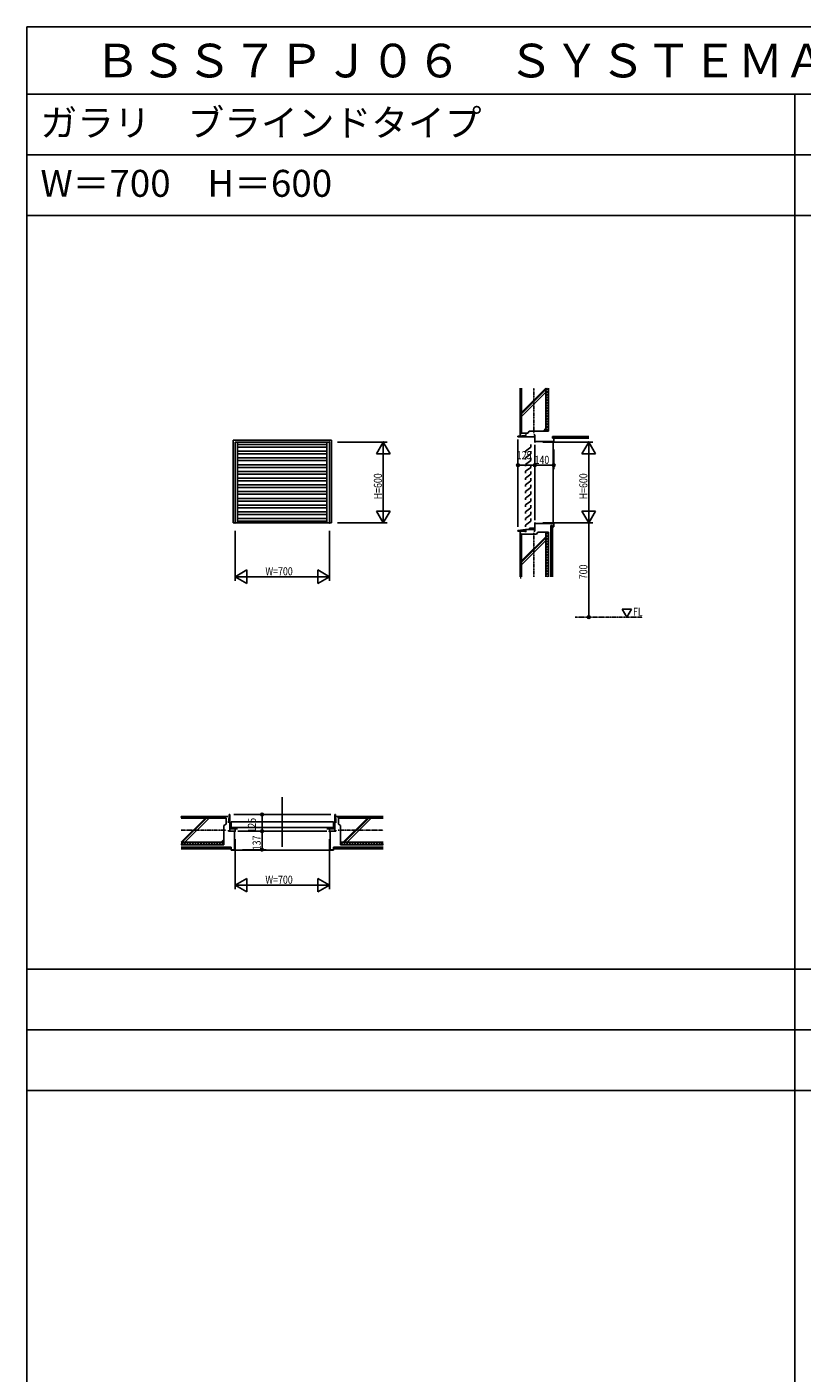
# Model space of a CAD drawing. Extents: x 0 to 28681, y 0 to 20000.
# Drawn here: x 0 to 5754, y 10000 to 20000 of the extents above; entities that cross this region are included whole.
import ezdxf
from ezdxf.enums import TextEntityAlignment as Align

# ---------------------------------------------------------------- set-up
doc = ezdxf.new("R2010")
doc.units = 0
doc.linetypes.add('CENTER', pattern=[2, 1.25, -0.25, 0.25, -0.25])
doc.layers.get('0').update_dxf_attribs({"linetype": 'CONTINUOUS'})
for name, color, linetype in [('YKK_A1', 4, 'CONTINUOUS'), ('YKK_B1', 4, 'CONTINUOUS'), ('YKK_C1', 4, 'CONTINUOUS'), ('YKK_F1', 7, 'CONTINUOUS'), ('YKK_N1', 2, 'CONTINUOUS'), ('YKK_Z1', 7, 'CONTINUOUS')]:
    doc.layers.add(name, color=color, linetype=linetype)
doc.styles.add('EXTFONT', font='txt.shx', dxfattribs={"height": 60, "bigfont": 'EXTFONT'})
doc.styles.add('YKK_SGSTYLE1', font='ROMANS.SHX', dxfattribs={"width": 0.8, "bigfont": 'EXTFONT.SHX'})

# ---------------------------------------------------------------- blocks, each defined once
blk = doc.blocks.new('SGGF')
at = {"linetype": 'ByBlock'}
for p, q in [((0, 0), (0, -20)), ((0, -20), (-40, -49)), ((-40, -49), (-40, -62))]:
    blk.add_line(p, q, dxfattribs=at)

msp = doc.modelspace()

# ---------------------------------------------------------------- linework, layer by layer
at = {"layer": 'YKK_A1'}
for p, q in [((2260, 16931), (1530, 16931)), ((1530, 16931), (1530, 16316)), ((2245, 16916), (1545, 16916)), ((1545, 16916), (1545, 16316)), ((1563, 16316), (1563, 16916)), ((2227, 16316), (2227, 16916)), ((2245, 16316), (2245, 16916)), ((2260, 16316), (2260, 16931)), ((1563, 16898), (2227, 16898)), ((1563, 16878), (2227, 16878)), ((1563, 16848), (2227, 16848)), ((1563, 16828), (2227, 16828)), ((1563, 16798), (2227, 16798)), ((1563, 16778), (2227, 16778)), ((1563, 16748), (2227, 16748)), ((1563, 16728), (2227, 16728)), ((1563, 16698), (2227, 16698)), ((1563, 16678), (2227, 16678)), ((1563, 16648), (2227, 16648)), ((1563, 16628), (2227, 16628)), ((1563, 16598), (2227, 16598)), ((1563, 16578), (2227, 16578)), ((1563, 16548), (2227, 16548)), ((1563, 16528), (2227, 16528)), ((1563, 16498), (2227, 16498)), ((1563, 16478), (2227, 16478)), ((1563, 16448), (2227, 16448)), ((1563, 16428), (2227, 16428)), ((1530, 16316), (2260, 16316)), ((1545, 16316), (2245, 16316)), ((1563, 16398), (2227, 16398)), ((1563, 16378), (2227, 16378)), ((1563, 16348), (2227, 16348)), ((1563, 16328), (2227, 16328))]:
    msp.add_line(p, q, dxfattribs=at)
at = {"layer": 'YKK_B1', "linetype": 'ByBlock'}
msp.add_line((1895, 14279), (1895, 13909), dxfattribs=at)
at = {"layer": 'YKK_B1'}
for p, q in [((1500, 14150), (1498, 14095)), ((1505, 14150), (1500, 14150)), ((1505, 14095), (1505, 14150)), ((1535, 14150), (2255, 14150)), ((2285, 14150), (2290, 14150)), ((2285, 14095), (2285, 14150)), ((2290, 14150), (2292, 14095)), ((1505, 14095), (1492, 14095)), ((1496, 14095), (1496, 14088)), ((1496, 14025), (1496, 14032)), ((1505, 14025), (1496, 14025)), ((1505, 14025), (1505, 14095)), ((1563, 14043), (1505, 14043)), ((1545, 14025), (1505, 14025)), ((1515, 14094), (2275, 14094)), ((1515, 14043), (1515, 14094)), ((1515, 14054), (2275, 14054)), ((1545, 14043), (1545, 14054)), ((1545, 14025), (1545, 14043)), ((1565, 14025), (2225, 14025)), ((2227, 14043), (2285, 14043)), ((2245, 14043), (2245, 14054)), ((2245, 14025), (2245, 14043)), ((2245, 14025), (2285, 14025)), ((2275, 14043), (2275, 14094)), ((2285, 14025), (2285, 14095)), ((2285, 14095), (2298, 14095)), ((2285, 14025), (2294, 14025)), ((2294, 14095), (2294, 14088)), ((2294, 14025), (2294, 14032))]:
    msp.add_line(p, q, dxfattribs=at)
at = {"layer": 'YKK_C1'}
for p, q in [((3700, 16966), (3645, 16961)), ((3645, 16961), (3645, 16956)), ((3645, 16956), (3700, 16956)), ((3645, 16286), (3645, 16936)), ((3700, 16956), (3700, 16971)), ((3700, 16969), (3707, 16969)), ((3770, 16956), (3700, 16956)), ((3770, 16969), (3763, 16969)), ((3770, 16956), (3770, 16969)), ((3770, 16916), (3770, 16956)), ((3770, 16336), (3770, 16896)), ((3770, 16316), (3770, 16276)), ((3700, 16266), (3645, 16258)), ((3645, 16258), (3645, 16253)), ((3645, 16253), (3707, 16253)), ((3700, 16266), (3700, 16248)), ((3700, 16266), (3770, 16266)), ((3770, 16276), (3730, 16276)), ((3730, 16276), (3730, 16266)), ((3770, 16253), (3763, 16253)), ((3770, 16276), (3770, 16253))]:
    msp.add_line(p, q, dxfattribs=at)
at = {"layer": 'YKK_F1'}
for p, q in [((0, 20000), (28681, 20000)), ((0, 0), (0, 20000)), ((0, 19500), (28500, 19500)), ((5700, 0), (5700, 19500)), ((0, 19050), (28500, 19050)), ((0, 18600), (28500, 18600)), ((0, 13000), (28500, 13000)), ((0, 12550), (28500, 12550)), ((0, 12100), (28500, 12100))]:
    msp.add_line(p, q, dxfattribs=at)
at = {"layer": 'YKK_N1', "linetype": 'ByBlock'}
for p, q in [((2305, 16916), (2675, 16916)), ((2645, 16916), (2595, 16829)), ((2695, 16829), (2645, 16916)), ((2645, 16916), (2645, 16816)), ((2645, 16317), (2645, 16915)), ((3830, 16916), (4200, 16916)), ((4170, 16916), (4120, 16829)), ((4220, 16829), (4170, 16916)), ((4170, 16916), (4170, 16816)), ((4170, 16317), (4170, 16915)), ((2595, 16829), (2695, 16829)), ((3770, 16804), (3770, 16774)), ((3910, 16861), (3910, 16714)), ((4120, 16829), (4220, 16829)), ((3645, 16794), (3645, 16774)), ((3750, 16744), (3665, 16744)), ((3770, 16794), (3770, 16774)), ((3790, 16744), (3890, 16744)), ((2595, 16402), (2645, 16316)), ((2695, 16402), (2595, 16402)), ((2645, 16316), (2645, 16416)), ((2645, 16316), (2695, 16402)), ((4120, 16402), (4170, 16316)), ((4220, 16402), (4120, 16402)), ((4170, 16316), (4170, 16416)), ((4170, 16316), (4220, 16402)), ((2305, 16316), (2675, 16316)), ((3830, 16316), (4200, 16316)), ((4170, 16316), (4170, 16296)), ((1545, 16256), (1545, 15886)), ((2245, 16256), (2245, 15886)), ((4170, 16296), (4170, 15636)), ((1632, 15966), (1545, 15916)), ((1545, 15916), (1632, 15866)), ((1545, 15916), (1645, 15916)), ((1546, 15916), (2244, 15916)), ((1632, 15866), (1632, 15966)), ((2245, 15916), (2145, 15916)), ((2245, 15916), (2158, 15966)), ((2158, 15966), (2158, 15866)), ((2158, 15866), (2245, 15916)), ((1695, 14150), (1715, 14150)), ((1745, 14045), (1745, 14130)), ((1685, 14025), (1715, 14025)), ((1695, 14025), (1715, 14025)), ((1745, 14005), (1745, 13908)), ((1545, 13965), (1545, 13595)), ((2245, 13965), (2245, 13595)), ((1600, 13888), (1775, 13888)), ((1632, 13674), (1545, 13624)), ((1545, 13624), (1632, 13574)), ((1545, 13624), (1645, 13624)), ((1546, 13624), (2244, 13624)), ((1632, 13574), (1632, 13674)), ((2245, 13624), (2145, 13624)), ((2245, 13624), (2158, 13674)), ((2158, 13674), (2158, 13574)), ((2158, 13574), (2245, 13624))]:
    msp.add_line(p, q, dxfattribs=at)
at = {"layer": 'YKK_N1'}
for p, q in [((3645, 16744), (3665, 16744)), ((3770, 16744), (3750, 16744)), ((3770, 16744), (3790, 16744)), ((3910, 16744), (3890, 16744)), ((4170, 15616), (4170, 15636)), ((1745, 14150), (1745, 14130)), ((1745, 14025), (1745, 14045)), ((1745, 14025), (1745, 14005)), ((1745, 13888), (1745, 13908))]:
    msp.add_line(p, q, dxfattribs=at)
for centre, radius in [((3645, 16744), 10), ((3645, 16744), 6.5), ((3770, 16744), 10), ((3770, 16744), 10), ((3770, 16744), 6.5), ((3770, 16744), 6.5), ((3910, 16744), 10), ((3910, 16744), 6.5), ((4170, 15616), 10), ((4170, 15616), 6.5), ((1745, 14150), 10), ((1745, 14150), 6.5), ((1745, 14025), 10), ((1745, 14025), 10), ((1745, 14025), 6.5), ((1745, 14025), 6.5), ((1745, 13888), 10), ((1745, 13888), 6.5)]:
    msp.add_circle(centre, radius, dxfattribs=at)
at = {"layer": 'YKK_N1', "linetype": 'ByBlock'}
for p in [(2245, 16916), (2645, 16916), (3770, 16916), (3910, 16921), (4170, 16916), (3645, 16744), (3645, 16734), (3770, 16744), (3770, 16734), (3910, 16744), (1545, 16316), (2245, 16316), (2245, 16316), (3770, 16316), (4170, 16316), (2245, 15916), (4170, 15616), (4170, 15616), (1745, 14150), (1755, 14150), (1545, 14025), (1745, 14025), (1755, 14025), (2245, 14025), (1540, 13888), (1745, 13888), (2245, 13624)]:
    msp.add_point(p, dxfattribs=at)
at = {"layer": 'YKK_Z1', "linetype": 'Continuous'}
for p, q in [((3660, 16977), (3660, 17316)), ((3660, 17307), (3668, 17307)), ((3668, 16977), (3668, 17316)), ((3672, 16983), (3672, 17316)), ((3672, 17136), (3852, 17316)), ((3672, 17127), (3852, 17307)), ((3852, 17316), (3852, 16998)), ((3852, 17298), (3870, 17316)), ((3872, 17298), (3855, 17316)), ((3872, 16998), (3872, 17316)), ((3660, 17297), (3668, 17297)), ((3672, 17107), (3852, 17287)), ((3872, 17278), (3852, 17298)), ((3852, 17278), (3872, 17298)), ((3872, 17258), (3852, 17278)), ((3852, 17258), (3872, 17278)), ((3872, 17238), (3852, 17258)), ((3852, 17238), (3872, 17258)), ((3872, 17218), (3852, 17238)), ((3852, 17218), (3872, 17238)), ((3872, 17198), (3852, 17218)), ((3852, 17198), (3872, 17218)), ((3660, 17197), (3668, 17197)), ((3660, 17187), (3668, 17187)), ((3872, 17178), (3852, 17198)), ((3852, 17178), (3872, 17198)), ((3872, 17158), (3852, 17178)), ((3852, 17158), (3872, 17178)), ((3872, 17138), (3852, 17158)), ((3852, 17138), (3872, 17158)), ((3872, 17118), (3852, 17138)), ((3852, 17118), (3872, 17138)), ((3872, 17098), (3852, 17118)), ((3852, 17098), (3872, 17118)), ((3660, 17087), (3668, 17087)), ((3660, 17077), (3668, 17077)), ((3831, 16998), (3852, 17019)), ((3840, 16998), (3852, 17010)), ((3872, 17078), (3852, 17098)), ((3852, 17078), (3872, 17098)), ((3872, 17058), (3852, 17078)), ((3852, 17058), (3872, 17078)), ((3872, 17038), (3852, 17058)), ((3852, 17038), (3872, 17058)), ((3872, 17018), (3852, 17038)), ((3852, 17018), (3872, 17038)), ((3872, 16998), (3852, 17018)), ((3852, 16998), (3872, 17018)), ((3660, 16961), (3660, 16977)), ((3660, 16977), (3668, 16977)), ((3717, 16983), (3672, 16983)), ((3727, 16998), (3717, 16983)), ((3852, 16998), (3727, 16998)), ((3852, 16998), (3872, 16998)), ((4170, 16958), (3900, 16958)), ((3900, 16958), (3900, 16946)), ((3900, 16946), (4170, 16946)), ((3907, 16921), (3907, 16616)), ((3907, 16311), (3907, 16616)), ((3660, 16253), (3660, 16238)), ((3660, 16238), (3668, 16238)), ((3660, 16238), (3660, 15916)), ((3668, 16238), (3668, 15916)), ((3672, 16233), (3672, 15916)), ((3782, 16233), (3672, 16233)), ((3852, 16213), (3672, 16033)), ((3852, 16204), (3672, 16024)), ((3792, 16248), (3782, 16233)), ((3852, 16248), (3792, 16248)), ((3852, 16248), (3872, 16248)), ((3872, 16248), (3852, 16228)), ((3852, 16248), (3872, 16228)), ((3852, 15916), (3852, 16248)), ((3872, 16228), (3852, 16208)), ((3852, 16228), (3872, 16208)), ((3872, 16208), (3852, 16188)), ((3852, 16208), (3872, 16188)), ((3872, 16248), (3872, 15916)), ((3888, 15916), (3888, 16296)), ((3888, 16296), (3900, 16296)), ((3900, 16296), (3900, 15916)), ((3660, 16138), (3668, 16138)), ((3660, 16128), (3668, 16128)), ((3852, 16184), (3672, 16004)), ((3872, 16188), (3852, 16168)), ((3852, 16188), (3872, 16168)), ((3872, 16168), (3852, 16148)), ((3852, 16168), (3872, 16148)), ((3872, 16148), (3852, 16128)), ((3852, 16148), (3872, 16128)), ((3872, 16128), (3852, 16108)), ((3852, 16128), (3872, 16108)), ((3872, 16108), (3852, 16088)), ((3852, 16108), (3872, 16088)), ((3660, 16028), (3668, 16028)), ((3660, 16018), (3668, 16018)), ((3872, 16088), (3852, 16068)), ((3852, 16088), (3872, 16068)), ((3872, 16068), (3852, 16048)), ((3852, 16068), (3872, 16048)), ((3872, 16048), (3852, 16028)), ((3852, 16048), (3872, 16028)), ((3872, 16028), (3852, 16008)), ((3852, 16028), (3872, 16008)), ((3872, 16008), (3852, 15988)), ((3852, 16008), (3872, 15988)), ((3660, 15918), (3668, 15918)), ((3660, 15908), (3668, 15908)), ((3872, 15988), (3852, 15968)), ((3852, 15988), (3872, 15968)), ((3872, 15968), (3852, 15948)), ((3852, 15968), (3872, 15948)), ((3872, 15948), (3852, 15928)), ((3852, 15948), (3872, 15928)), ((3852, 15928), (3865, 15916)), ((3872, 15928), (3860, 15916)), ((1476, 14135), (1145, 14135)), ((1476, 14127), (1145, 14127)), ((1325, 14123), (1145, 13943)), ((1478, 14123), (1145, 14123)), ((1146, 14135), (1146, 14127)), ((1333, 14123), (1153, 13943)), ((1156, 14135), (1156, 14127)), ((1353, 14123), (1173, 13943)), ((1256, 14135), (1256, 14127)), ((1266, 14135), (1266, 14127)), ((1366, 14135), (1366, 14127)), ((1376, 14135), (1376, 14127)), ((1491, 14135), (1476, 14135)), ((1476, 14135), (1476, 14127)), ((1478, 14078), (1478, 14123)), ((2299, 14135), (2308, 14135)), ((2308, 14135), (2645, 14135)), ((2308, 14135), (2308, 14127)), ((2308, 14127), (2645, 14127)), ((2312, 14123), (2645, 14123)), ((2312, 14078), (2312, 14123)), ((2348, 13943), (2528, 14123)), ((2357, 13943), (2537, 14123)), ((2376, 13943), (2556, 14123)), ((2407, 14135), (2407, 14127)), ((2418, 14135), (2418, 14127)), ((2518, 14135), (2518, 14127)), ((2527, 14135), (2527, 14127)), ((2627, 14135), (2627, 14127)), ((2638, 14135), (2638, 14127)), ((1462, 14068), (1478, 14078)), ((1462, 13943), (1462, 14068)), ((2328, 14068), (2312, 14078)), ((2328, 13943), (2328, 14068)), ((1145, 13943), (1462, 13943)), ((1162, 13943), (1145, 13925)), ((1162, 13923), (1145, 13940)), ((1462, 13923), (1145, 13923)), ((1145, 13907), (1515, 13907)), ((1182, 13923), (1162, 13943)), ((1182, 13943), (1162, 13923)), ((1202, 13923), (1182, 13943)), ((1202, 13943), (1182, 13923)), ((1222, 13923), (1202, 13943)), ((1222, 13943), (1202, 13923)), ((1242, 13923), (1222, 13943)), ((1242, 13943), (1222, 13923)), ((1262, 13923), (1242, 13943)), ((1262, 13943), (1242, 13923)), ((1282, 13923), (1262, 13943)), ((1282, 13943), (1262, 13923)), ((1302, 13923), (1282, 13943)), ((1302, 13943), (1282, 13923)), ((1322, 13923), (1302, 13943)), ((1322, 13943), (1302, 13923)), ((1342, 13923), (1322, 13943)), ((1342, 13943), (1322, 13923)), ((1362, 13923), (1342, 13943)), ((1362, 13943), (1342, 13923)), ((1382, 13923), (1362, 13943)), ((1382, 13943), (1362, 13923)), ((1402, 13923), (1382, 13943)), ((1402, 13943), (1382, 13923)), ((1422, 13923), (1402, 13943)), ((1422, 13943), (1402, 13923)), ((1442, 13923), (1422, 13943)), ((1442, 13943), (1422, 13923)), ((1462, 13963), (1442, 13943)), ((1462, 13923), (1442, 13943)), ((1462, 13943), (1442, 13923)), ((1462, 13955), (1450, 13943)), ((1462, 13943), (1462, 13923)), ((1515, 13907), (1515, 13895)), ((2275, 13907), (2275, 13895)), ((2645, 13907), (2275, 13907)), ((2645, 13943), (2328, 13943)), ((2328, 13943), (2328, 13923)), ((2328, 13923), (2347, 13943)), ((2328, 13943), (2347, 13923)), ((2328, 13923), (2645, 13923)), ((2347, 13943), (2367, 13923)), ((2347, 13923), (2367, 13943)), ((2367, 13943), (2387, 13923)), ((2367, 13923), (2387, 13943)), ((2387, 13943), (2407, 13923)), ((2387, 13923), (2407, 13943)), ((2407, 13943), (2427, 13923)), ((2407, 13923), (2427, 13943)), ((2427, 13943), (2447, 13923)), ((2427, 13923), (2447, 13943)), ((2447, 13943), (2467, 13923)), ((2447, 13923), (2467, 13943)), ((2467, 13943), (2487, 13923)), ((2467, 13923), (2487, 13943)), ((2487, 13943), (2507, 13923)), ((2487, 13923), (2507, 13943)), ((2507, 13943), (2527, 13923)), ((2507, 13923), (2527, 13943)), ((2527, 13943), (2547, 13923)), ((2527, 13923), (2547, 13943)), ((2547, 13943), (2567, 13923)), ((2547, 13923), (2567, 13943)), ((2567, 13943), (2587, 13923)), ((2567, 13923), (2587, 13943)), ((2587, 13943), (2607, 13923)), ((2587, 13923), (2607, 13943)), ((2607, 13943), (2627, 13923)), ((2607, 13923), (2627, 13943)), ((2627, 13943), (2645, 13925)), ((2627, 13923), (2645, 13940)), ((1515, 13895), (1145, 13895)), ((1515, 13888), (1515, 13885)), ((1515, 13885), (1895, 13885)), ((2275, 13885), (1895, 13885)), ((2275, 13895), (2645, 13895)), ((2275, 13888), (2275, 13885))]:
    msp.add_line(p, q, dxfattribs=at)
at = {"layer": 'YKK_Z1', "linetype": 'CENTER'}
for p, q in [((3762, 16983), (3762, 17316)), ((3762, 16243), (3762, 15916)), ((4070, 15616), (4570, 15616)), ((1479, 14033), (1145, 14033)), ((2311, 14033), (2645, 14033))]:
    msp.add_line(p, q, dxfattribs=at)
at = {"layer": 'YKK_Z1'}
for p, q in [((3770, 16921), (3910, 16921)), ((3910, 16946), (3900, 16946)), ((3910, 16921), (3910, 16946)), ((3770, 16311), (3910, 16311)), ((3910, 16311), (3910, 16286)), ((3910, 16286), (3900, 16286)), ((1540, 14025), (1540, 13888)), ((2250, 14025), (2250, 13888)), ((1515, 13888), (1515, 13898)), ((1540, 13888), (1515, 13888)), ((2250, 13888), (2275, 13888)), ((2275, 13888), (2275, 13898))]:
    msp.add_line(p, q, dxfattribs=at)
at = {"layer": 'YKK_Z1', "color": 0, "linetype": 'ByBlock'}
for p, q in [((4418, 15676), (4487, 15676)), ((4452, 15616), (4418, 15676)), ((4487, 15676), (4452, 15616))]:
    msp.add_line(p, q, dxfattribs=at)

# ---------------------------------------------------------------- block references
at = {"layer": 'YKK_C1'}
for p in [(3740, 16898), (3740, 16848), (3740, 16798), (3740, 16748), (3740, 16698), (3740, 16648), (3740, 16598), (3740, 16548), (3740, 16498), (3740, 16448), (3740, 16398), (3740, 16348)]:
    msp.add_blockref('SGGF', p, dxfattribs=at)

# ---------------------------------------------------------------- texts
at = {"style": 'EXTFONT'}
for s, height, p in [('ＢＳＳ７ＰＪ０６\u3000ＳＹＳＴＥＭＡ７１０\u3000セットバック枠\u3000ガラリ', 250, (500, 19625)), ('ガラリ\u3000ブラインドタイプ', 200, (100, 19188)), ('W＝700\u3000H＝600', 200, (100, 18738))]:
    msp.add_text(s, height=height, dxfattribs=at).set_placement(p)
at = {"layer": 'YKK_N1', "style": 'YKK_SGSTYLE1', "width": 0.8}
for s, p in [('125', (3636, 16789)), ('140', (3768, 16754)), ('W=700', (1770, 15926)), ('W=700', (1770, 13635))]:
    msp.add_text(s, height=60, dxfattribs=at).set_placement(p)
for s, p in [('H=600', (2635, 16491)), ('H=600', (4160, 16491)), ('700', (4160, 15897)), ('125', (1700, 14015)), ('137', (1735, 13884))]:
    msp.add_text(s, height=60, rotation=90, dxfattribs=at).set_placement(p)
at = {"layer": 'YKK_Z1', "style": 'YKK_SGSTYLE1', "width": 0.8}
msp.add_text('FL', height=60, dxfattribs=at).set_placement((4570, 15626), align=Align.RIGHT)

doc.saveas('drawing.dxf')
